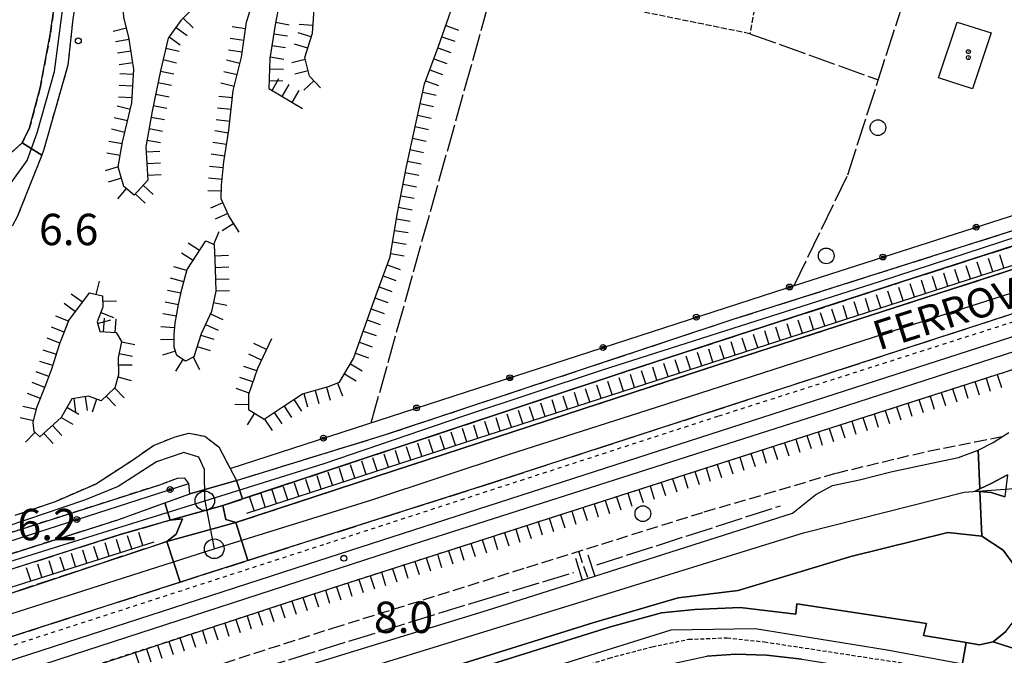
# Model space of a CAD drawing. Extents: x 1737616 to 1741926, y 5037261 to 5040389.
# Drawn here: x 1739259 to 1739511, y 5037633 to 5037795 of the extents above; entities that cross this region are included whole.
import ezdxf

# ---------------------------------------------------------------- set-up
doc = ezdxf.new("R2010")
doc.units = 0
for name, pattern in [('C', [10, 5, 5]), ('L13', [6, 5, -1]), ('L17', [8, 7, -1]), ('L3', [1.5, 1, -0.5]), ('L4', [2, 1, -1]), ('L5', [2, 1.5, -0.5]), ('L7', [3, 2, -1]), ('L9', [4, 3, -1])]:
    doc.linetypes.add(name, pattern=pattern)
for name, color, linetype in [('11B2', 1, 'C'), ('11D4', 1, 'C'), ('14G7', 3, 'C'), ('19B2', 1, 'C'), ('1AJ36', 1, 'C'), ('1U21', 1, 'C'), ('22H8', 1, 'C'), ('297', 7, 'CONTINUOUS'), ('298', 7, 'CONTINUOUS'), ('2E5', 3, 'C'), ('2I9', 3, 'L13'), ('2J10', 2, 'L7'), ('2K11', 1, 'C'), ('2L12', 1, 'L3'), ('2M13', 3, 'C'), ('2Q17', 4, 'L9'), ('3A1', 1, 'C'), ('3B2', 1, 'C'), ('4E5', 2, 'L17'), ('5A1', 2, 'L5'), ('5F6', 1, 'C'), ('6H8', 2, 'C'), ('7B2', 4, 'C'), ('7H8', 1, 'L4'), ('A2E5', 1, 'C'), ('A2I9', 1, 'C'), ('A2J10', 1, 'C'), ('A7B2', 1, 'C'), ('I2E5', 7, 'CONTINUOUS'), ('N2H8', 2, 'C')]:
    doc.layers.add(name, color=color, linetype=linetype)

# ---------------------------------------------------------------- blocks, each defined once
blk = doc.blocks.new('22H8')
at = {"layer": '22H8'}
blk.add_line((0, 0), (0, 3.5), dxfattribs=at)
blk = doc.blocks.new('19B2')
at = {"layer": '19B2'}
for centre, radius in [((0, 0), 0.75), ((0, -0.02417), 0.32738)]:
    blk.add_circle(centre, radius, dxfattribs=at)
blk = doc.blocks.new('11D4')
at = {"layer": '11D4'}
for radius in [0.5, 0.01]:
    blk.add_circle((0, 0), radius, dxfattribs=at)
blk = doc.blocks.new('1AJ36')
at = {"layer": '1AJ36'}
for radius in [0.5, 0.01]:
    blk.add_circle((0, 0), radius, dxfattribs=at)
blk = doc.blocks.new('5F6')
at = {"layer": '5F6'}
blk.add_circle((0, 0), 2, dxfattribs=at)
blk = doc.blocks.new('11B2')
at = {"layer": '11B2'}
blk.add_circle((0, 0), 0.75, dxfattribs=at)
blk = doc.blocks.new('N2H8')
at = {"layer": 'N2H8'}
blk.add_circle((0, -0.00928), 2.5, dxfattribs=at)

msp = doc.modelspace()

# ---------------------------------------------------------------- linework, layer by layer
at = {"layer": '1U21'}
msp.add_polyline3d([(1739507.16736, 5037791.47607, 6.052), (1739502.44201, 5037777.12983, 6.052), (1739493.77552, 5037779.98351, 6.052), (1739498.51441, 5037794.13521, 6.052), (1739507.16736, 5037791.47607, 6.052)], close=True, dxfattribs=at)
at = {"layer": '297'}
for points in [[(1739257.51681, 5037742.08938, 5.358), (1739247.28836, 5037746.00957, 5.29), (1739247.19067, 5037749.62154, 5.29), (1739254.12004, 5037759.94873, 5.24), (1739257.43785, 5037760.94904, 5.15), (1739260.06876, 5037763.3832, 5.2), (1739265.03615, 5037760.22876, 5.34), (1739258.79337, 5037744.50345, 5.34), (1739257.51681, 5037742.08938, 5.358)], [(1739314.75301, 5037677.20532, 5.23), (1739316.2757, 5037672.4544, 5.52), (1739311.22256, 5037670.77572, 5.23), (1739310.93219, 5037670.67578, 5.53), (1739297.82762, 5037667.0741, 5.32), (1739296.44891, 5037671.46874, 5.18), (1739302.79072, 5037673.73721, 5.18), (1739314.75301, 5037677.20532, 5.23)], [(1739296.97662, 5037661.58503, 6.28), (1739314.57928, 5037666.44279, 6.22), (1739317.56848, 5037656.74019, 6.76), (1739306.34191, 5037653.16968, 6.76), (1739300.30634, 5037651.21795, 6.758), (1739296.97662, 5037661.58503, 6.28)], [(1739520.46265, 5037614.1507, 5.865), (1739508.20861, 5037615.72216, 5.79), (1739507.39955, 5037619.31202, 5.821), (1739506.38676, 5037621.44253, 5.808), (1739502.89736, 5037623.56731, 5.794), (1739498.96335, 5037625.1604, 5.789), (1739498.96335, 5037625.1604, 5.789), (1739500.82317, 5037635.79836, 5.695), (1739504.25102, 5037635.22039, 5.64), (1739507.65931, 5037635.94969, 5.88), (1739527.0139, 5037629.73464, 5.8), (1739525.53306, 5037618.84323, 5.883), (1739522.66309, 5037617.40608, 5.877), (1739520.46265, 5037614.1507, 5.865)]]:
    msp.add_polyline3d(points, close=True, dxfattribs=at)
for points in [[(1739511.31554, 5037678.61266, 5.842), (1739507.17924, 5037676.40788, 5.841), (1739504.26079, 5037675.0022, 5.839), (1739503.8338, 5037684.89346, 5.74), (1739503.8338, 5037684.89346, 5.74), (1739507.69473, 5037686.90516, 5.744), (1739510.06732, 5037688.39537, 5.747), (1739511.70636, 5037689.42254, 5.749)], [(1739513.25292, 5037655.34002, 5.8), (1739510.27834, 5037659.39066, 5.88), (1739504.78042, 5037662.92062, 5.96), (1739504.28788, 5037674.31827, 5.845), (1739507.19822, 5037674.06263, 5.845), (1739510.70286, 5037672.98096, 5.844)]]:
    msp.add_polyline3d(points, dxfattribs=at)
at = {"layer": '298'}
for points in [[(1739265.03615, 5037760.22876, 5.34), (1739260.06876, 5037763.3832, 5.2), (1739261.95762, 5037767.14376, 5.29), (1739264.62329, 5037777.37164, 5.42), (1739267.20853, 5037790.99416, 5.47), (1739269.21736, 5037805.20335, 5.52), (1739268.6299, 5037814.8399, 5.42), (1739274.98986, 5037814.33185, 5.5), (1739274.94535, 5037807.7007, 5.45), (1739272.94931, 5037794.90247, 5.29), (1739271.73278, 5037783.19949, 5.39), (1739268.36611, 5037771.53725, 5.39), (1739265.51138, 5037761.4236, 5.34), (1739265.03615, 5037760.22876, 5.34)], [(1739297.82762, 5037667.0741, 5.32), (1739310.93219, 5037670.67578, 5.53), (1739311.22256, 5037670.77572, 5.23), (1739312.01442, 5037667.21467, 5.53), (1739314.57928, 5037666.44279, 6.22), (1739296.97662, 5037661.58503, 6.28), (1739299.28681, 5037663.49377, 5.96), (1739300.94087, 5037667.3501, 5.37), (1739297.82762, 5037667.0741, 5.32)], [(1739513.86306, 5037642.57123, 5.61), (1739520.76378, 5037638.6147, 5.632), (1739520.37985, 5037636.52111, 5.633), (1739522.35233, 5037637.70259, 5.635), (1739531.18465, 5037632.63196, 5.66), (1739527.0139, 5037629.73464, 5.66), (1739507.65931, 5037635.94969, 5.898), (1739510.89309, 5037638.59641, 5.973), (1739513.86306, 5037642.57123, 5.61)]]:
    msp.add_polyline3d(points, close=True, dxfattribs=at)
for points in [[(1739684.14105, 5037792.28781, 4.86), (1739647.68648, 5037781.06476, 5.1), (1739564.73345, 5037753.81083, 5.43), (1739484.60181, 5037727.92027, 5.23), (1739414.23081, 5037705.07543, 5.34), (1739316.2757, 5037672.4544, 5.52), (1739314.75301, 5037677.20532, 5.23), (1739352.18033, 5037688.72169, 5.03), (1739441.6189, 5037718.39815, 5.18), (1739561.49737, 5037756.43692, 5.13), (1739680.87152, 5037794.73089, 5.17)], [(1739689.83202, 5037789.94463, 6.28), (1739646.99832, 5037775.61092, 6.33), (1739551.22683, 5037743.54419, 6.43), (1739442.16721, 5037708.23917, 6.99), (1739350.3099, 5037678.21232, 6.81), (1739314.57928, 5037666.44279, 6.22), (1739312.01442, 5037667.21467, 5.53), (1739311.22256, 5037670.77572, 5.23), (1739316.2757, 5037672.4544, 5.52), (1739414.23081, 5037705.07543, 5.34), (1739484.60181, 5037727.92027, 5.23), (1739564.73345, 5037753.81083, 5.43), (1739647.68648, 5037781.06476, 5.1), (1739684.14105, 5037792.28781, 4.86)], [(1739687.65072, 5037776.16373, 6.7), (1739605.1673, 5037749.64291, 6.55), (1739490.32918, 5037712.51468, 6.76), (1739377.51886, 5037675.817, 6.76), (1739317.56848, 5037656.74019, 6.76), (1739314.57928, 5037666.44279, 6.22), (1739350.3099, 5037678.21232, 6.81), (1739442.16721, 5037708.23917, 6.99), (1739551.22683, 5037743.54419, 6.43), (1739646.99832, 5037775.61092, 6.33), (1739686.9796, 5037789.01022, 6.27)], [(1739258.24897, 5037668.29745, 5.21), (1739268.52163, 5037671.84374, 5.21), (1739278.75173, 5037676.26736, 5.26), (1739288.21415, 5037682.37349, 5.26), (1739293.55027, 5037686.14121, 5.26), (1739299.04939, 5037688.34664, 5.21), (1739302.52203, 5037689.26126, 5.21), (1739306.66554, 5037688.44701, 5.26), (1739310.19504, 5037685.77268, 5.21), (1739313.09179, 5037680.24203, 5.45), (1739314.75301, 5037677.20532, 5.23), (1739314.75301, 5037677.20532, 5.23), (1739302.79072, 5037673.73721, 5.18), (1739302.59087, 5037676.4089, 5.45), (1739301.5299, 5037677.80272, 5.42), (1739299.61034, 5037677.71028, 5.42), (1739295.036, 5037676.01226, 5.37), (1739237.5665, 5037657.59538, 5.36)], [(1739291.39804, 5037617.28513, 6.09), (1739378.73386, 5037644.07545, 6.12), (1739402.84049, 5037651.74231, 5.748), (1739406.13087, 5037652.7877, 5.8), (1739456.50865, 5037668.81385, 6.01), (1739462.5048, 5037673.59869, 5.93), (1739466.71591, 5037675.84918, 5.923), (1739473.62369, 5037677.34869, 5.913), (1739481.62491, 5037679.42038, 5.902), (1739491.93711, 5037681.59373, 5.887), (1739491.93711, 5037681.59373, 5.887), (1739498.85213, 5037682.9965, 5.92), (1739503.8338, 5037684.89346, 5.932), (1739504.26079, 5037675.0022, 5.953), (1739503.06527, 5037674.42739, 5.956), (1739504.28788, 5037674.31827, 5.958), (1739504.78042, 5037662.92062, 5.984), (1739496.12218, 5037663.8675, 6.01), (1739471.40442, 5037657.78756, 5.91), (1739442.6737, 5037649.1009, 6.03), (1739427.38723, 5037647.22437, 6.17), (1739405.58174, 5037640.84983, 5.93), (1739357.4609, 5037625.76873, 6.06)], [(1739029.8117, 5037583.98035, 5.6), (1739075.25996, 5037597.71823, 5.6), (1739143.26102, 5037622.07744, 5.19), (1739151.21007, 5037624.6316, 5.16), (1739284.40785, 5037667.16339, 5.18), (1739296.44891, 5037671.46874, 5.18), (1739296.44891, 5037671.46874, 5.18), (1739297.82762, 5037667.0741, 5.32), (1739285.04444, 5037663.3721, 5.37), (1739223.22732, 5037643.68535, 5.21), (1739151.70586, 5037620.52392, 5.1), (1739121.26817, 5037610.04388, 5.26), (1739086.56652, 5037596.86715, 5.26), (1739084.86273, 5037593.13949, 5.26), (1739056.38731, 5037583.76296, 5.275), (1739027.91328, 5037574.38152, 5.29)], [(1739046.83365, 5037577.95188, 6.54), (1739154.13596, 5037615.57413, 6.57), (1739246.46339, 5037644.86384, 6.75), (1739296.97662, 5037661.58503, 6.28), (1739296.97662, 5037661.58503, 6.28), (1739300.30634, 5037651.21795, 6.758), (1739181.81239, 5037612.9079, 6.71), (1739158.27566, 5037605.69386, 6.76), (1739060.89135, 5037574.36123, 6.25), (1738960.79491, 5037540.72985, 6.84)], [(1739283.2664, 5037599.99751, 6.01), (1739410.099, 5037639.85193, 6.01), (1739423.14355, 5037643.42505, 6.01), (1739431.61956, 5037644.27066, 6.06), (1739443.12949, 5037644.79065, 6.06), (1739457.3406, 5037643.02461, 6.06), (1739457.61511, 5037645.64253, 6.11), (1739490.66783, 5037640.64467, 5.96), (1739489.95237, 5037637.63374, 5.87), (1739500.82317, 5037635.79836, 5.695), (1739498.96335, 5037625.1604, 5.789)], [(1739458.9277, 5037631.54035, 5.786), (1739449.86221, 5037632.60921, 5.792), (1739442.09887, 5037632.8007, 5.802), (1739434.6604, 5037632.32252, 5.808)]]:
    msp.add_polyline3d(points, dxfattribs=at)
at = {"layer": '2E5'}
for points in [[(1739456.50865, 5037668.81385, 6.19), (1739462.5048, 5037673.59869, 6.17), (1739466.71591, 5037675.84918, 6.24), (1739473.62369, 5037677.34869, 6.09), (1739481.62491, 5037679.42038, 6.03), (1739491.93711, 5037681.59373, 6.05), (1739498.85213, 5037682.9965, 6.06), (1739503.8338, 5037684.89346, 6.03), (1739507.69473, 5037686.90516, 6.01), (1739510.06732, 5037688.39537, 6.01), (1739511.70636, 5037689.42254, 6.01)], [(1739171.30199, 5037576.30104, 6.15), (1739185.11068, 5037582.52868, 6.3), (1739185.11068, 5037582.52868, 6.25), (1739196.31223, 5037586.75518, 6.2), (1739212.12767, 5037592.23136, 6.11), (1739291.39804, 5037617.28513, 6.09), (1739378.73386, 5037644.07545, 6.12), (1739402.84049, 5037651.74231, 6.086), (1739406.13087, 5037652.7877, 6.082), (1739456.50865, 5037668.81385, 6.19)], [(1739357.4609, 5037625.76873, 6.06), (1739405.58174, 5037640.84983, 5.93), (1739427.38723, 5037647.22437, 6.17), (1739442.6737, 5037649.1009, 6.03), (1739471.40442, 5037657.78756, 5.91), (1739496.12218, 5037663.8675, 6.01), (1739504.78042, 5037662.92062, 5.96), (1739510.27834, 5037659.39066, 5.88), (1739513.25292, 5037655.34002, 5.93)], [(1739510.89309, 5037638.59641, 5.98), (1739507.65931, 5037635.94969, 5.88), (1739504.25102, 5037635.22039, 5.64), (1739500.82317, 5037635.79836, 5.695), (1739489.95237, 5037637.63374, 5.87), (1739490.66783, 5037640.64467, 5.96), (1739457.61511, 5037645.64253, 6.11), (1739457.3406, 5037643.02461, 6.06), (1739443.12949, 5037644.79065, 6.06), (1739431.61956, 5037644.27066, 6.06), (1739423.14355, 5037643.42505, 6.01), (1739410.099, 5037639.85193, 6.01), (1739283.2664, 5037599.99751, 6.01)]]:
    msp.add_polyline3d(points, dxfattribs=at)
at = {"layer": '2I9'}
for points in [[(1739313.09179, 5037680.24203, 5.45), (1739314.75301, 5037677.20532, 5.23), (1739352.1804, 5037688.72069, 5.03), (1739441.6189, 5037718.39815, 5.18), (1739561.49737, 5037756.43692, 5.13), (1739680.87152, 5037794.73089, 5.17)], [(1739310.93219, 5037670.67578, 5.53), (1739311.22256, 5037670.77572, 5.23), (1739316.2757, 5037672.4544, 5.52), (1739414.23081, 5037705.07543, 5.34), (1739484.60181, 5037727.92027, 5.23), (1739564.73345, 5037753.81083, 5.43), (1739647.68648, 5037781.06476, 5.1), (1739684.14105, 5037792.28781, 4.86)], [(1739158.27566, 5037605.69386, 6.76), (1739181.81239, 5037612.9079, 6.71), (1739300.30634, 5037651.21795, 6.758), (1739306.34191, 5037653.16968, 6.76), (1739317.56848, 5037656.74019, 6.76), (1739377.51886, 5037675.817, 6.76), (1739490.32918, 5037712.51468, 6.76), (1739605.1673, 5037749.64291, 6.55), (1739687.65072, 5037776.16373, 6.7), (1739697.98021, 5037782.08806, 6.7)], [(1739311.22256, 5037670.77572, 5.23), (1739312.01442, 5037667.21467, 5.53), (1739314.57928, 5037666.44279, 6.22), (1739350.3099, 5037678.21232, 6.81), (1739442.16721, 5037708.23917, 6.99), (1739551.22683, 5037743.54419, 6.43), (1739646.99832, 5037775.61092, 6.33)], [(1739151.21007, 5037624.6316, 5.16), (1739284.40785, 5037667.16339, 5.18), (1739296.44891, 5037671.46874, 5.18), (1739302.79072, 5037673.73721, 5.18), (1739302.59087, 5037676.4089, 5.45)], [(1739151.70586, 5037620.52392, 5.1), (1739223.22732, 5037643.68535, 5.21), (1739285.04444, 5037663.3721, 5.37), (1739297.82762, 5037667.0741, 5.32), (1739300.94087, 5037667.3501, 5.37), (1739299.28681, 5037663.49377, 5.96), (1739296.97662, 5037661.58503, 6.28), (1739246.46339, 5037644.86384, 6.75), (1739154.13596, 5037615.57413, 6.57)]]:
    msp.add_polyline3d(points, dxfattribs=at)
at = {"layer": '2J10'}
for points in [[(1739269.21736, 5037805.20335, 5.52), (1739267.20853, 5037790.99416, 5.47), (1739264.62329, 5037777.37164, 5.42), (1739261.95762, 5037767.14376, 5.29), (1739260.06876, 5037763.3832, 5.2), (1739257.43785, 5037760.94904, 5.15), (1739254.12004, 5037759.94873, 5.24), (1739249.38983, 5037762.0238, 5.29), (1739246.47183, 5037767.30213, 5.44), (1739245.61574, 5037769.32201, 5.44), (1739244.43611, 5037772.10091, 5.44), (1739244.17069, 5037785.18126, 5.53), (1739243.87814, 5037799.97845, 5.58)], [(1739272.94931, 5037794.90247, 5.29), (1739271.73278, 5037783.19949, 5.39), (1739268.36611, 5037771.53725, 5.39), (1739265.51138, 5037761.4236, 5.34), (1739265.03615, 5037760.22876, 5.34), (1739258.79337, 5037744.50345, 5.34)], [(1739302.59087, 5037676.4089, 5.45), (1739301.5299, 5037677.80272, 5.42), (1739299.61034, 5037677.71028, 5.42), (1739295.036, 5037676.01226, 5.37), (1739237.5665, 5037657.59538, 5.36), (1739234.17025, 5037659.22569, 5.21), (1739232.34709, 5037661.70574, 5.26), (1739231.16094, 5037666.66335, 5.26), (1739231.35642, 5037672.64391, 5.26), (1739233.80343, 5037689.05302, 5.21), (1739235.71866, 5037698.44053, 5.21), (1739237.83684, 5037709.39161, 5.21), (1739238.00979, 5037712.84432, 5.21), (1739235.85225, 5037715.81282, 5.16), (1739229.40599, 5037719.15047, 5.29)], [(1739258.24897, 5037668.29745, 5.21), (1739268.52163, 5037671.84374, 5.21), (1739278.75173, 5037676.26736, 5.26), (1739288.21415, 5037682.37349, 5.26), (1739293.55027, 5037686.14121, 5.26), (1739299.04939, 5037688.34664, 5.21), (1739302.52203, 5037689.26126, 5.21), (1739306.66554, 5037688.44701, 5.26), (1739310.19504, 5037685.77268, 5.21), (1739313.09179, 5037680.24203, 5.45)]]:
    msp.add_polyline3d(points, dxfattribs=at)
at = {"layer": '2K11'}
msp.add_polyline3d([(1739503.06527, 5037674.42739, 5.89), (1739504.26079, 5037675.0022, 5.89), (1739507.17924, 5037676.40788, 5.89), (1739511.31554, 5037678.61266, 5.89), (1739510.70286, 5037672.98096, 5.95), (1739507.19822, 5037674.06263, 5.92), (1739504.28788, 5037674.31827, 5.899), (1739503.06527, 5037674.42739, 5.89)], close=True, dxfattribs=at)
at = {"layer": '2L12'}
msp.add_polyline3d([(1739379.80616, 5037618.53187, 5.75), (1739380.58559, 5037622.67176, 5.75), (1739409.75992, 5037631.82282, 5.75), (1739420.76106, 5037634.73365, 5.75), (1739430.02095, 5037636.62971, 5.75), (1739439.82454, 5037637.02206, 5.75), (1739449.35994, 5037635.97231, 5.75), (1739501.87804, 5037627.98383, 5.75), (1739506.10306, 5037625.34246, 5.75), (1739509.1775, 5037621.94111, 5.8), (1739510.51063, 5037618.04848, 5.75), (1739507.12067, 5037596.85639, 5.8), (1739505.21794, 5037595.80147, 6.19)], dxfattribs=at)
at = {"layer": '2M13'}
for points in [[(1739401.14164, 5037657.37359, 5.66), (1739402.84049, 5037651.74231, 5.748), (1739402.87216, 5037651.62734, 5.75)], [(1739404.34077, 5037658.1775, 5.71), (1739406.13087, 5037652.7877, 5.8), (1739406.14004, 5037652.77234, 5.8)]]:
    msp.add_polyline3d(points, dxfattribs=at)
at = {"layer": '2Q17'}
msp.add_line((1739401.95235, 5037659.111, 5.851), (1739404.29418, 5037652.20405, 6.084), dxfattribs=at)
msp.add_polyline3d([(1739179.07814, 5037587.2401, 5.72), (1739199.76368, 5037594.96492, 5.72), (1739236.83234, 5037607.1865, 5.85), (1739288.70638, 5037623.21119, 5.85), (1739339.42146, 5037639.54032, 5.85), (1739388.79274, 5037654.98472, 5.85), (1739434.02221, 5037669.12951, 5.85), (1739467.73624, 5037679.07446, 5.85), (1739491.11042, 5037684.68184, 5.85), (1739503.13223, 5037687.04625, 5.85), (1739510.06732, 5037688.39537, 5.69)], dxfattribs=at)
at = {"layer": '3A1'}
msp.add_polyline3d([(1739363.17869, 5037474.54264, 6.165), (1739365.31458, 5037491.97446, 6.197), (1739365.71361, 5037495.22044, 6.17), (1739368.74563, 5037519.9378, 5.967), (1739368.98868, 5037521.93059, 5.951), (1739377.53486, 5037570.54613, 6.191), (1739385.14039, 5037613.8384, 6.408), (1739393.21651, 5037616.36998, 5.93), (1739412.91399, 5037622.54371, 6.31), (1739411.83936, 5037625.9031, 6.43), (1739425.20851, 5037630.2717, 5.896), (1739434.6604, 5037632.32252, 5.808), (1739442.09887, 5037632.8007, 5.802), (1739449.86221, 5037632.60921, 5.792), (1739458.9277, 5037631.54035, 5.786), (1739498.96335, 5037625.1604, 5.789), (1739498.96335, 5037625.1604, 5.789), (1739502.89736, 5037623.56731, 5.794), (1739506.38676, 5037621.44253, 5.808), (1739507.39955, 5037619.31202, 5.821), (1739508.20861, 5037615.72216, 5.79), (1739505.21794, 5037595.80147, 6.19)], dxfattribs=at)
at = {"layer": '3B2'}
msp.add_line((1739154.97146, 5037628.91231, 5.041), (1739302.59087, 5037676.4089, 5.18), dxfattribs=at)
msp.add_polyline3d([(1739313.09179, 5037680.24203, 5.18), (1739452.28052, 5037725.43238, 5.123), (1739573.84581, 5037764.48988, 5.341), (1739647.5931, 5037789.12371, 5.415)], dxfattribs=at)
at = {"layer": '4E5'}
for p, q in [((1739349.07294, 5037691.92, 5.1), (1739380.33356, 5037803.47965, 5.12)), ((1739445.62906, 5037791.21319, 5.08), (1739478.41343, 5037779.42607, 5.08)), ((1739406.57583, 5037655.63398, 5.61), (1739453.48997, 5037670.7191, 5.29))]:
    msp.add_line(p, q, dxfattribs=at)
for points in [[(1739456.91689, 5037726.93146, 5.1), (1739470.59133, 5037755.17169, 5.1), (1739500.95315, 5037849.30594, 5.8)], [(1739180.8949, 5037583.79984, 5.74), (1739201.8871, 5037592.03699, 5.5), (1739201.8871, 5037592.03699, 5.5), (1739244.0111, 5037605.38483, 5.5), (1739377.5165, 5037646.74223, 5.03), (1739400.75098, 5037653.694, 5.32)]]:
    msp.add_polyline3d(points, dxfattribs=at)
at = {"layer": '5A1'}
msp.add_polyline3d([(1739448.9989, 5037809.2147, 5.1), (1739445.62906, 5037791.21319, 5.1), (1739380.45343, 5037804.49146, 5.1), (1739401.17389, 5037880.14998, 5.1)], dxfattribs=at)
at = {"layer": '6H8'}
msp.add_line((1739218.35682, 5037637.68804, 6.275), (1739293.70861, 5037661.50104, 6.133), dxfattribs=at)
for points in [[(1739336.17127, 5037777.36138, 5.323), (1739333.31278, 5037780.38275, 5.36), (1739332.13598, 5037785.12143, 5.378), (1739334.07402, 5037791.36171, 5.359), (1739334.74604, 5037801.2409, 5.358), (1739334.10564, 5037806.75881, 5.37), (1739336.85077, 5037809.34191, 5.337), (1739340.55131, 5037810.6687, 5.289), (1739346.46328, 5037813.951, 5.172), (1739350.16755, 5037817.22561, 5.145), (1739353.97424, 5037821.42347, 5.119), (1739357.74849, 5037823.44073, 5.088), (1739358.75099, 5037820.9384, 5.071), (1739359.81433, 5037815.93349, 5.047), (1739362.31523, 5037813.71072, 5.016)], [(1739315.42962, 5037740.52964, 5.267), (1739312.77725, 5037744.6836, 5.282), (1739310.821, 5037749.05009, 5.297), (1739310.90517, 5037752.52323, 5.308), (1739311.47104, 5037758.47234, 5.329), (1739312.75502, 5037766.55206, 5.356), (1739313.88451, 5037776.69712, 5.391), (1739315.94948, 5037785.22236, 5.42), (1739317.29254, 5037794.18801, 5.451), (1739319.68381, 5037801.81002, 5.477), (1739323.48492, 5037805.25132, 5.485), (1739325.44973, 5037803.70649, 5.473), (1739325.71111, 5037799.26036, 5.464), (1739324.56405, 5037793.43926, 5.446), (1739323.24666, 5037784.86765, 5.419), (1739322.99093, 5037777.18576, 5.393), (1739331.52304, 5037772.15989, 5.372)], [(1739323.60696, 5037713.33936, 5.174), (1739320.05573, 5037705.71281, 5.194), (1739317.81385, 5037699.13691, 5.208), (1739317.76291, 5037695.31325, 5.212), (1739321.75103, 5037692.79557, 5.2), (1739326.38602, 5037695.86802, 5.18), (1739331.58538, 5037699.26548, 5.157), (1739338.2052, 5037701.15562, 5.132), (1739340.95282, 5037702.23062, 5.136), (1739344.57996, 5037708.31946, 5.156), (1739350.29368, 5037724.52166, 5.11), (1739353.91058, 5037734.30022, 5.074), (1739355.70102, 5037745.03427, 5.061), (1739358.0623, 5037757.34737, 5.042), (1739360.36002, 5037767.89572, 5.022), (1739362.66118, 5037778.3982, 5.002), (1739366.17269, 5037787.81588, 4.967), (1739372.15148, 5037805.07287, 4.904)], [(1739317.31241, 5037668.86453, 6.089), (1739375.98148, 5037687.89665, 6.515), (1739518.53173, 5037734.02743, 6.321), (1739647.09336, 5037776.84752, 6.047)], [(1738614.93303, 5037416.38859, 6.648), (1738717.22109, 5037447.20723, 6.744), (1738837.0766, 5037485.95572, 5.771), (1738908.83031, 5037509.37402, 5.932), (1738962.369, 5037527.01938, 5.913), (1739039.15871, 5037551.51543, 7.029), (1739170.04138, 5037594.19982, 6.796), (1739229.14851, 5037613.86333, 6.807), (1739286.02459, 5037632.35713, 6.773), (1739329.19216, 5037646.51514, 6.786), (1739452.78356, 5037686.24955, 6.808), (1739544.24819, 5037715.65537, 6.648), (1739591.69749, 5037728.82902, 6.498), (1739642.38167, 5037743.05296, 6.516), (1739677.62694, 5037754.51548, 6.731), (1739695.10556, 5037760.49621, 6.42)]]:
    msp.add_polyline3d(points, dxfattribs=at)
for points in [[(1739304.40957, 5037804.59663, 5.48), (1739304.83711, 5037800.12783, 5.468), (1739303.34793, 5037797.41905, 5.466), (1739300.52921, 5037794.55968, 5.457), (1739297.30844, 5037790.07671, 5.438), (1739295.33324, 5037781.70561, 5.409), (1739293.19902, 5037771.47837, 5.374), (1739291.58468, 5037762.37209, 5.343), (1739292.07735, 5037753.8015, 5.313), (1739288.57528, 5037750.02255, 5.3), (1739285.96456, 5037752.25215, 5.308), (1739284.5437, 5037757.21025, 5.325), (1739285.64549, 5037763.52938, 5.347), (1739288.05792, 5037773.58989, 5.381), (1739288.53797, 5037782.16104, 5.411), (1739287.23581, 5037790.34516, 5.427), (1739285.97463, 5037795.36735, 6.072), (1739285.61918, 5037800.85642, 6.096), (1739287.35609, 5037806.54113, 5.897), (1739289.79761, 5037808.67831, 5.799), (1739292.72174, 5037809.06953, 5.748), (1739297.46025, 5037807.72817, 5.726), (1739304.40957, 5037804.59663, 5.48)], [(1739306.92035, 5037738.34574, 5.26), (1739309.00127, 5037737.4474, 5.257), (1739309.30216, 5037731.22617, 5.236), (1739309.42641, 5037725.47611, 5.216), (1739308.33414, 5037720.28991, 5.222), (1739305.71772, 5037714.61864, 5.238), (1739303.83449, 5037708.69134, 5.25), (1739301.72602, 5037707.65212, 5.259), (1739299.4985, 5037709.04894, 5.266), (1739298.85745, 5037711.23734, 5.266), (1739298.78845, 5037714.45232, 5.263), (1739299.04289, 5037717.3385, 5.26), (1739299.94096, 5037722.09098, 5.252), (1739300.76379, 5037725.97238, 5.245), (1739302.16186, 5037731.05209, 5.235), (1739306.92035, 5037738.34574, 5.26)], [(1739277.18512, 5037725.0701, 5.288), (1739280.54126, 5037724.31128, 5.281), (1739280.61123, 5037721.37817, 5.279), (1739279.15484, 5037717.70811, 5.277), (1739279.87469, 5037715.20369, 5.272), (1739283.99436, 5037714.90914, 5.267), (1739285.40663, 5037712.68015, 5.262), (1739284.53496, 5037708.5133, 5.257), (1739284.61171, 5037704.13559, 5.271), (1739283.69042, 5037700.84653, 5.271), (1739280.19481, 5037697.51734, 5.303), (1739276.9681, 5037698.65088, 5.31), (1739272.69724, 5037698.03056, 5.314), (1739269.95457, 5037693.22936, 5.309), (1739264.5874, 5037688.30805, 5.306), (1739263.13518, 5037689.70369, 5.311), (1739262.86927, 5037691.99837, 5.316), (1739263.78984, 5037695.81989, 5.323), (1739266.10834, 5037701.59924, 5.331), (1739267.60567, 5037705.66045, 5.337), (1739269.65192, 5037712.14349, 5.327), (1739271.95414, 5037718.0199, 5.324), (1739277.18512, 5037725.0701, 5.288)]]:
    msp.add_polyline3d(points, close=True, dxfattribs=at)
at = {"layer": '7B2'}
for points in [[(1739023.89625, 5037552.14783, 7.4), (1739135.67261, 5037588.51819, 7.39), (1739195.58361, 5037607.48969, 7.34), (1739273.10165, 5037632.72227, 7.19), (1739357.66575, 5037660.22088, 7.19), (1739464.57164, 5037694.46014, 7.19), (1739550.83736, 5037722.35289, 7.13), (1739607.02534, 5037741.03904, 6.9), (1739669.81195, 5037761.06821, 8.1), (1739692.04825, 5037768.38762, 7.15), (1739758.71798, 5037790.012, 7.15), (1739787.04877, 5037799.23343, 7.11), (1739816.61115, 5037808.73552, 7.03), (1739862.54382, 5037823.5508, 6.97), (1739882.64931, 5037830.02289, 6.99), (1739950.30551, 5037851.8816, 6.87), (1740017.44388, 5037873.63842, 6.85), (1740054.52151, 5037885.63723, 6.81)], [(1738515.78208, 5037391.2932, 7.26), (1738524.24436, 5037394.10433, 7.284), (1738533.48732, 5037397.17743, 7.31), (1738621.73073, 5037425.75414, 7.69), (1738745.50959, 5037465.67752, 7.47), (1738836.93792, 5037495.14342, 7.18), (1738921.11039, 5037522.42898, 7.51), (1738988.36762, 5037544.15516, 7.24), (1739020.7212, 5037554.7895, 7.31), (1739088.68755, 5037576.89067, 7.5), (1739180.24836, 5037606.57426, 7.37), (1739249.57536, 5037628.82742, 7.21), (1739332.83707, 5037655.82546, 7.16), (1739427.90201, 5037686.54249, 7.21), (1739511.9873, 5037713.63332, 7.16), (1739613.14397, 5037746.80081, 7.16), (1739690.36016, 5037771.78337, 7.21), (1739733.08138, 5037785.8379, 7.15), (1739794.88843, 5037805.86506, 7.07), (1739859.75442, 5037826.89526, 6.99), (1739923.26103, 5037847.24916, 6.99), (1739927.30728, 5037848.56672, 6.87)]]:
    msp.add_polyline3d(points, dxfattribs=at)
at = {"layer": '7H8'}
for points in [[(1738612.48875, 5037426.23416, 4.2), (1738643.84887, 5037436.00389, 4.2), (1738852.21475, 5037503.43538, 4.2), (1738958.16699, 5037537.53177, 4.2), (1739103.9883, 5037587.04875, 4.2), (1739227.58233, 5037625.3762, 4.2), (1739337.73082, 5037661.09645, 4.2), (1739437.68907, 5037693.64468, 4.2), (1739550.51097, 5037729.75961, 4.2), (1739622.68029, 5037751.70506, 4.2), (1739708.43865, 5037780.5237, 4.2)], [(1738614.93303, 5037416.38859, 4.2), (1738711.8332, 5037445.49953, 4.2), (1738872.42292, 5037497.32333, 4.2), (1738956.88037, 5037525.30413, 4.2), (1739107.5258, 5037573.27351, 4.2), (1739219.84611, 5037610.85995, 4.2), (1739345.64527, 5037651.85954, 4.2), (1739426.34216, 5037677.75317, 4.2), (1739556.49029, 5037719.57965, 4.2), (1739605.17661, 5037732.34442, 4.2), (1739666.30776, 5037751.4585, 4.2), (1739691.66619, 5037759.8739, 4.2), (1739712.49386, 5037766.63867, 4.2)]]:
    msp.add_polyline3d(points, dxfattribs=at)
at = {"layer": 'A2E5', "flags": 128}
for points in [[(1738974.59696, 5037443.24785), (1738996.13376, 5037451.22884), (1739029.66005, 5037465.97428), (1739050.26929, 5037476.91751), (1739069.7329, 5037492.49142), (1739083.906, 5037505.69903), (1739118.46984, 5037534.43359), (1739134.91154, 5037546.52625), (1739165.61083, 5037566.28612), (1739181.95701, 5037575.56669), (1739229.3294, 5037591.85734), (1739287.08041, 5037610.38549), (1739344.42631, 5037628.25657), (1739401.78699, 5037645.91718), (1739459.36401, 5037663.83668), (1739500.32337, 5037674.21427), (1739513.06832, 5037675.08939)], [(1739274.79776, 5037590.13785), (1739324.75761, 5037606.92393), (1739335.22894, 5037610.44196), (1739342.11497, 5037612.75514), (1739374.45877, 5037622.98567), (1739407.86767, 5037633.55059), (1739425.57741, 5037639.05517), (1739447.01123, 5037639.40488), (1739480.64344, 5037633.98002), (1739504.5535, 5037629.5007), (1739516.05577, 5037626.97244)]]:
    msp.add_lwpolyline(points, dxfattribs=at)
at = {"layer": 'A2I9'}
msp.add_line((1739306.63518, 5037671.987), (1739309.03081, 5037659.74893), dxfattribs=at)
at = {"layer": 'A2I9', "flags": 128}
for points in [[(1739306.63518, 5037671.987), (1739337.03284, 5037681.52842), (1739372.43143, 5037693.55393), (1739407.84423, 5037705.29569), (1739443.29618, 5037716.60817), (1739478.74109, 5037727.92112), (1739514.09395, 5037739.51301), (1739549.44682, 5037751.10492), (1739584.83423, 5037762.34239), (1739620.21361, 5037773.58028), (1739655.65866, 5037784.89228), (1739685.04626, 5037794.42441), (1739690.95222, 5037796.33938), (1739724.96989, 5037809.54632), (1739759.35002, 5037821.78255), (1739794.44132, 5037832.99793), (1739829.54054, 5037844.2149), (1739864.63985, 5037855.43089), (1739899.7447, 5037866.57309), (1739928.87243, 5037875.19629), (1739933.21413, 5037872.65791), (1739937.90674, 5037867.42604)], [(1739309.03081, 5037659.74893), (1739349.25494, 5037672.20557), (1739384.32222, 5037683.84727), (1739419.41614, 5037695.13295), (1739454.50203, 5037706.41904), (1739489.5956, 5037717.70973), (1739524.68949, 5037728.99643), (1739559.78347, 5037740.28215), (1739594.8694, 5037751.56827), (1739629.96333, 5037762.85501), (1739664.78561, 5037774.83746), (1739690.50399, 5037783.46833), (1739699.63706, 5037786.5373), (1739734.54142, 5037799.31315), (1739769.45399, 5037812.08661), (1739804.84395, 5037823.18393), (1739839.82847, 5037834.88873), (1739874.8196, 5037846.59906), (1739909.81182, 5037858.30847), (1739937.90674, 5037867.42604)], [(1739085.70846, 5037599.11453), (1739091.25667, 5037601.50815), (1739127.05997, 5037613.77948), (1739161.94481, 5037625.98212), (1739196.93953, 5037637.54715), (1739231.90351, 5037648.67867), (1739266.94599, 5037659.60547), (1739301.99555, 5037670.5318), (1739306.63518, 5037671.987)], [(1738512.40875, 5037401.61381), (1738526.36209, 5037405.70513), (1738538.82776, 5037409.36025), (1738573.61786, 5037421.76726), (1738608.85724, 5037432.99445), (1738644.07968, 5037444.43498), (1738679.29783, 5037455.94641), (1738714.51537, 5037467.45278), (1738749.73354, 5037478.96422), (1738784.80314, 5037490.46456), (1738820.10175, 5037501.83963), (1738855.55863, 5037513.08314), (1738891.00891, 5037524.32115), (1738926.53562, 5037535.5699), (1738962.05545, 5037546.81714), (1738997.58318, 5037558.06598), (1739033.04304, 5037569.16334), (1739068.51152, 5037580.26636), (1739103.64901, 5037592.84489), (1739138.95921, 5037605.00512), (1739174.16702, 5037616.65729), (1739209.40671, 5037627.88363), (1739244.5756, 5037639.10468), (1739279.73645, 5037650.32614), (1739309.03081, 5037659.74893)]]:
    msp.add_lwpolyline(points, dxfattribs=at)
at = {"layer": 'A2J10', "flags": 128}
for points in [[(1739254.8708, 5037749.80492), (1739261.31111, 5037758.81389), (1739263.86575, 5037765.92764), (1739268.25796, 5037781.57669), (1739272.06055, 5037810.24274), (1739271.85539, 5037821.45829)], [(1739306.63518, 5037671.987), (1739306.57169, 5037679.95489), (1739305.10478, 5037683.11545), (1739301.30403, 5037684.28127), (1739294.28279, 5037681.8988), (1739284.49342, 5037675.6589), (1739275.91049, 5037672.15375), (1739255.8769, 5037665.33912), (1739246.51865, 5037663.81978), (1739238.38896, 5037665.66464), (1739235.86801, 5037671.6145), (1739236.53072, 5037687.58427), (1739243.36235, 5037716.91512), (1739254.8708, 5037749.80492)]]:
    msp.add_lwpolyline(points, dxfattribs=at)
at = {"layer": 'A7B2', "flags": 128}
for points in [[(1738533.48732, 5037397.17743), (1738621.73073, 5037425.75414), (1738745.50959, 5037465.67752), (1738836.93792, 5037495.14342), (1738921.11039, 5037522.42898), (1738988.36762, 5037544.15516), (1739020.7212, 5037554.7895), (1739088.68755, 5037576.89067), (1739180.24836, 5037606.57426), (1739249.57536, 5037628.82742), (1739332.83707, 5037655.82546), (1739427.90201, 5037686.54249), (1739511.9873, 5037713.63332), (1739613.14397, 5037746.80081), (1739690.36016, 5037771.78337)], [(1738536.49134, 5037394.19405), (1738627.96096, 5037423.84241), (1738741.52219, 5037460.74514), (1738851.0532, 5037495.91743), (1738967.14372, 5037533.5731), (1739023.89625, 5037552.14783), (1739135.67261, 5037588.51819), (1739195.58361, 5037607.48969), (1739273.10165, 5037632.72227), (1739357.66575, 5037660.22088), (1739464.57164, 5037694.46014), (1739550.83736, 5037722.35289), (1739607.02534, 5037741.03904), (1739669.81195, 5037761.06821), (1739692.04825, 5037768.38762)]]:
    msp.add_lwpolyline(points, dxfattribs=at)
at = {"layer": 'I2E5'}
msp.add_polyline3d([(1739411.83936, 5037625.9031, 6.43), (1739425.20851, 5037630.2717, 5.896), (1739434.6604, 5037632.32252, 5.808), (1739442.09887, 5037632.8007, 5.802), (1739449.86221, 5037632.60921, 5.792), (1739458.9277, 5037631.54035, 5.786), (1739498.96335, 5037625.1604, 5.789)], dxfattribs=at)

# ---------------------------------------------------------------- block references
at = {"layer": '11B2'}
for p in [(1739274.37216, 5037789.39496, 6.6), (1739342.10367, 5037657.30986, 8)]:
    msp.add_blockref('11B2', p, dxfattribs=at)
at = {"layer": '11D4'}
msp.add_blockref('11D4', (1739501.36619, 5037785.13033, 6.052), dxfattribs=at)
at = {"layer": '19B2'}
for p, rotation in [((1739503.37822, 5037741.84938, 5.215), 17.808), ((1739479.57596, 5037734.20225, 5.172), 17.808), ((1739455.77278, 5037726.55405, 5.129), 17.808), ((1739431.98927, 5037718.84415, 5.131), 17.988), ((1739408.2105, 5037711.12457, 5.141), 17.988), ((1739384.43081, 5037703.40393, 5.151), 17.988), ((1739360.65113, 5037695.6833, 5.161), 17.988), ((1739336.87146, 5037687.96266, 5.17), 17.988), ((1739297.76987, 5037674.8579, 5.175), 17.838), ((1739273.9704, 5037667.20098, 5.153), 17.838)]:
    msp.add_blockref('19B2', p, dxfattribs=dict(at, rotation=rotation))
at = {"layer": '1AJ36'}
msp.add_blockref('1AJ36', (1739501.37895, 5037786.63556, 5.721), dxfattribs=at)
at = {"layer": '22H8'}
for p, rotation in [((1739299.28399, 5037792.82588, 5.45), 234.298), ((1739301.13698, 5037795.17577, 5.459), 225.408), ((1739317.03519, 5037792.46692, 5.445), 81.47800000000001), ((1739324.70724, 5037794.16601, 5.448), 258.848), ((1739334.20809, 5037793.32329, 5.359), 86.108), ((1739368.06715, 5037793.28473, 4.947), 250.888), ((1739286.66025, 5037792.63673, 5.721), 104.098), ((1739297.53276, 5037790.38933, 5.439), 234.298), ((1739324.22063, 5037791.20631, 5.439), 261.258), ((1739333.76782, 5037790.37407, 5.362), 72.748), ((1739367.08478, 5037790.4504, 4.957), 250.888), ((1739287.33604, 5037789.71585, 5.426), 99.038), ((1739316.5902, 5037789.50031, 5.435), 81.47800000000001), ((1739323.76552, 5037788.24094, 5.43), 261.258), ((1739332.87803, 5037787.50856, 5.371), 72.748), ((1739287.80741, 5037786.75259, 5.42), 99.038), ((1739296.70757, 5037787.53167, 5.429), 256.728), ((1739316.14629, 5037786.53277, 5.425), 81.47800000000001), ((1739323.30942, 5037785.27549, 5.42), 261.258), ((1739366.09833, 5037787.61677, 4.968), 249.558), ((1739288.27878, 5037783.78933, 5.414), 99.038), ((1739296.0184, 5037784.61197, 5.419), 256.728), ((1739315.55479, 5037783.5943, 5.414), 76.388), ((1739332.25653, 5037784.63604, 5.376), 103.948), ((1739365.05004, 5037784.80559, 4.978), 249.558), ((1739288.46241, 5037780.81157, 5.406), 86.79799999999999), ((1739295.33029, 5037781.69135, 5.409), 258.218), ((1739314.84929, 5037780.67839, 5.405), 76.388), ((1739323.16029, 5037782.28187, 5.41), 268.0879999999999), ((1739332.97974, 5037781.72472, 5.365), 103.948), ((1739364.00175, 5037781.99441, 4.989), 249.558), ((1739288.29433, 5037777.81653, 5.396), 86.79799999999999), ((1739294.71755, 5037778.7553, 5.399), 258.218), ((1739314.14271, 5037777.76341, 5.395), 76.388), ((1739323.0607, 5037779.28292, 5.4), 268.0879999999999), ((1739323.76825, 5037776.72844, 5.391), 329.498), ((1739326.35323, 5037775.20492, 5.385), 329.498), ((1739334.42462, 5037779.20734, 5.346), 133.408), ((1739362.95445, 5037779.18331, 4.999), 249.558), ((1739294.10488, 5037775.81826, 5.389), 258.218), ((1739313.67404, 5037774.80505, 5.384), 83.648), ((1739328.93814, 5037773.68241, 5.378), 329.498), ((1739362.19844, 5037776.28569, 5.006), 257.638), ((1739287.64595, 5037771.87128, 5.375), 76.518), ((1739288.12725, 5037774.82156, 5.385), 86.79799999999999), ((1739293.49122, 5037772.88115, 5.379), 258.218), ((1739361.55618, 5037773.35546, 5.012), 257.638), ((1739313.34147, 5037771.82377, 5.374), 83.648), ((1739360.91392, 5037770.42523, 5.017), 257.638), ((1739286.94657, 5037768.95383, 5.365), 76.518), ((1739292.92532, 5037769.93557, 5.369), 259.948), ((1739313.00997, 5037768.84158, 5.364), 83.648), ((1739286.2472, 5037766.03638, 5.355), 76.518), ((1739292.40221, 5037766.98116, 5.359), 259.948), ((1739312.64596, 5037765.86497, 5.354), 80.968), ((1739360.27273, 5037767.49407, 5.023), 257.708), ((1739285.57328, 5037763.11381, 5.346), 80.108), ((1739291.87809, 5037764.02668, 5.349), 259.948), ((1739312.17467, 5037762.9014, 5.344), 80.968), ((1739359.63454, 5037764.56314, 5.028), 257.708), ((1739285.05729, 5037760.15793, 5.335), 80.108), ((1739291.66013, 5037761.05498, 5.338), 273.288), ((1739311.70431, 5037759.9389, 5.334), 80.968), ((1739358.99542, 5037761.63114, 5.034), 257.708), ((1739291.83207, 5037758.0593, 5.328), 273.288), ((1739358.35722, 5037758.70021, 5.039), 257.708), ((1739284.54522, 5037757.20334, 5.325), 105.988), ((1739292.00393, 5037755.06461, 5.317), 273.288), ((1739311.32719, 5037756.96332, 5.324), 84.568), ((1739357.75782, 5037755.76015, 5.044), 259.138), ((1739285.37172, 5037754.3188, 5.315), 105.988), ((1739311.04415, 5037753.97673, 5.313), 84.568), ((1739357.19299, 5037752.81365, 5.049), 259.138), ((1739286.6106, 5037751.69977, 5.306), 139.508), ((1739288.85833, 5037750.32753, 5.301), 227.188), ((1739290.89693, 5037752.52884, 5.309), 227.188), ((1739310.86787, 5037750.98408, 5.303), 88.59800000000001), ((1739311.25683, 5037748.07683, 5.294), 114.138), ((1739356.62817, 5037749.86715, 5.054), 259.138), ((1739312.48249, 5037745.33948, 5.284), 114.138), ((1739356.06234, 5037746.92057, 5.058), 259.138), ((1739314.00516, 5037742.76073, 5.275), 122.568), ((1739355.5229, 5037743.96996, 5.062), 260.528), ((1739308.90594, 5037737.48841, 5.257), 336.648), ((1739355.02922, 5037741.01073, 5.066), 260.528), ((1739305.28109, 5037735.83333, 5.251), 56.878), ((1739354.53555, 5037738.0515, 5.069), 260.528), ((1739303.64191, 5037733.31993, 5.243), 56.878), ((1739354.04287, 5037735.09234, 5.073), 260.528), ((1739309.14143, 5037734.55464, 5.247), 272.768), ((1739504.73254, 5037729.56247, 6.34), 17.928), ((1739507.58777, 5037730.48606, 6.336), 17.928), ((1739510.442, 5037731.40958, 6.332), 17.928), ((1739302.08465, 5037730.77053, 5.236), 74.608), ((1739309.28637, 5037731.55794, 5.237), 272.768), ((1739353.14812, 5037732.2395, 5.082), 249.698), ((1739496.16993, 5037726.79091, 6.351), 17.928), ((1739499.02416, 5037727.71443, 6.348), 17.928), ((1739501.87831, 5037728.63895, 6.344), 17.928), ((1739278.95706, 5037724.66913, 5.284), 347.2380000000001), ((1739301.28814, 5037727.8779, 5.241), 74.608), ((1739309.35928, 5037728.55886, 5.227), 271.238), ((1739352.10703, 5037729.42585, 5.092), 249.698), ((1739490.46048, 5037724.9438, 6.359), 17.928), ((1739493.3157, 5037725.86739, 6.355), 17.928), ((1739300.5509, 5037724.97066, 5.247), 78.038), ((1739309.4252, 5037725.55926, 5.216), 271.238), ((1739351.06602, 5037726.61121, 5.102), 249.698), ((1739481.89787, 5037722.17224, 6.371), 17.928), ((1739484.7521, 5037723.09576, 6.367), 17.928), ((1739487.60625, 5037724.02028, 6.363), 17.928), ((1739275.39775, 5037722.66094, 5.3), 53.428), ((1739280.57402, 5037722.93481, 5.28), 271.378), ((1739299.93103, 5037722.03609, 5.252), 79.298), ((1739308.82457, 5037722.62211, 5.219), 258.098), ((1739350.03627, 5037723.79339, 5.112), 250.578), ((1739473.33419, 5037719.40161, 6.383), 17.928), ((1739476.18842, 5037720.32513, 6.379), 17.928), ((1739479.04364, 5037721.24873, 6.375), 17.928), ((1739273.61037, 5037720.25178, 5.313), 53.428), ((1739280.07878, 5037720.03664, 5.278), 248.348), ((1739349.03848, 5037720.96393, 5.12), 250.578), ((1739464.77158, 5037716.63006, 6.394), 17.928), ((1739467.62581, 5037717.55358, 6.39), 17.928), ((1739470.48004, 5037718.4771, 6.386), 17.928), ((1739271.87424, 5037717.81436, 5.324), 68.598), ((1739279.29068, 5037717.23289, 5.276), 286.048), ((1739280.76091, 5037715.14062, 5.271), 355.9080000000001), ((1739283.7534, 5037714.92622, 5.267), 355.9080000000001), ((1739299.37333, 5037719.08811, 5.257), 79.298), ((1739308.07517, 5037719.73, 5.224), 245.248), ((1739348.04062, 5037718.13547, 5.128), 250.578), ((1739459.06213, 5037714.78295, 6.402), 17.928), ((1739461.91636, 5037715.70646, 6.398), 17.928), ((1739270.77951, 5037715.02077, 5.326), 68.598), ((1739298.93625, 5037716.12309, 5.261), 84.96799999999999), ((1739306.81881, 5037717.00555, 5.231), 245.248), ((1739347.04283, 5037715.30601, 5.136), 250.578), ((1739450.49853, 5037712.01132, 6.414), 17.928), ((1739453.35375, 5037712.93491, 6.41), 17.928), ((1739456.20798, 5037713.85843, 6.406), 17.928), ((1739269.68477, 5037712.22718, 5.327), 68.598), ((1739285.38237, 5037712.562, 5.262), 258.188), ((1739298.81718, 5037713.12971, 5.264), 91.21799999999998), ((1739305.60584, 5037714.26429, 5.239), 252.368), ((1739346.04505, 5037712.47655, 5.144), 250.578), ((1739441.93592, 5037709.23977, 6.425), 17.928), ((1739444.79007, 5037710.16428, 6.421), 17.928), ((1739447.6443, 5037711.0878, 6.417), 17.928), ((1739268.77643, 5037709.36831, 5.331), 72.488), ((1739299.16861, 5037710.17453, 5.266), 106.338), ((1739304.6965, 5037711.40535, 5.245), 252.368), ((1739322.34018, 5037710.62014, 5.181), 65.03799999999998), ((1739436.22647, 5037707.39265, 6.433), 17.928), ((1739439.08169, 5037708.31625, 6.429), 17.928), ((1739267.8733, 5037706.50682, 5.336), 72.488), ((1739284.76764, 5037709.62581, 5.258), 258.188), ((1739301.04627, 5037708.07863, 5.261), 147.918), ((1739303.69713, 5037708.6239, 5.251), 206.238), ((1739321.07348, 5037707.89994, 5.188), 65.03799999999998), ((1739345.04726, 5037709.64708, 5.152), 250.578), ((1739427.66379, 5037704.6221, 6.445), 17.928), ((1739430.51802, 5037705.54562, 6.441), 17.928), ((1739433.37224, 5037706.46914, 6.437), 17.928), ((1739266.87544, 5037703.67836, 5.334), 69.748), ((1739284.56807, 5037706.64948, 5.263), 271.008), ((1739319.86572, 5037705.15606, 5.195), 71.168), ((1739343.76473, 5037706.95076, 5.152), 239.218), ((1739419.10019, 5037701.85047, 6.456), 17.928), ((1739421.95442, 5037702.77399, 6.452), 17.928), ((1739424.80964, 5037703.69758, 6.449), 17.928), ((1739284.48117, 5037703.66853, 5.271), 254.348), ((1739318.89774, 5037702.31679, 5.201), 71.168), ((1739342.22958, 5037704.37394, 5.143), 239.218), ((1739410.53659, 5037699.07885, 6.468), 17.928), ((1739413.39174, 5037700.00344, 6.464), 17.928), ((1739416.24596, 5037700.92696, 6.46), 17.928), ((1739503.03439, 5037702.40461, 6.72), 197.818), ((1739505.89099, 5037703.32329, 6.715), 197.818), ((1739508.74659, 5037704.2419, 6.71), 197.818), ((1739265.81581, 5037700.87135, 5.33), 68.14799999999998), ((1739283.63985, 5037700.79862, 5.271), 223.598), ((1739317.92977, 5037699.47753, 5.207), 71.168), ((1739334.78627, 5037700.17983, 5.145), 195.928), ((1739337.67104, 5037701.00334, 5.134), 195.928), ((1739340.48225, 5037702.04599, 5.135), 201.368), ((1739404.82814, 5037697.23181, 6.476), 17.928), ((1739407.68236, 5037698.15533, 6.472), 17.928), ((1739497.32212, 5037700.56832, 6.73), 197.818), ((1739500.17872, 5037701.487, 6.725), 197.818), ((1739264.6993, 5037698.08716, 5.326), 68.14799999999998), ((1739273.18436, 5037698.1011, 5.314), 188.278), ((1739276.15359, 5037698.5328, 5.311), 188.278), ((1739279.02177, 5037697.92902, 5.306), 160.638), ((1739281.467, 5037698.72968, 5.291), 223.598), ((1739329.349, 5037697.80452, 5.167), 213.168), ((1739331.9015, 5037699.35632, 5.156), 195.928), ((1739396.26454, 5037694.46019, 6.487), 17.928), ((1739399.11969, 5037695.38478, 6.484), 17.928), ((1739401.97391, 5037696.30829, 6.48), 17.928), ((1739488.75326, 5037697.81335, 6.745), 197.818), ((1739491.60986, 5037698.73203, 6.74), 197.818), ((1739494.46645, 5037699.65071, 6.735), 197.818), ((1739263.65991, 5037695.27766, 5.322), 76.45799999999998), ((1739271.45316, 5037695.85258, 5.312), 240.248), ((1739317.77867, 5037696.49679, 5.211), 89.23800000000001), ((1739326.83726, 5037696.16352, 5.178), 213.168), ((1739387.70187, 5037691.68964, 6.499), 17.928), ((1739390.55609, 5037692.61315, 6.495), 17.928), ((1739393.41032, 5037693.53667, 6.491), 17.928), ((1739480.18532, 5037695.05945, 6.76), 197.818), ((1739483.04099, 5037695.97706, 6.755), 197.818), ((1739485.89759, 5037696.89574, 6.75), 197.818), ((1739262.95647, 5037692.36091, 5.317), 76.45799999999998), ((1739269.9642, 5037693.24813, 5.309), 240.248), ((1739319.29864, 5037694.34305, 5.207), 147.728), ((1739321.83413, 5037692.85093, 5.2), 213.548), ((1739324.33463, 5037694.50814, 5.189), 213.548), ((1739381.99249, 5037689.84153, 6.507), 17.928), ((1739384.84764, 5037690.76612, 6.503), 17.928), ((1739471.61645, 5037692.30448, 6.775), 197.818), ((1739474.47312, 5037693.22216, 6.77), 197.818), ((1739477.32872, 5037694.14077, 6.765), 197.818), ((1739267.75852, 5037691.21584, 5.308), 222.528), ((1739373.42997, 5037687.06898, 6.496), 17.968), ((1739376.28404, 5037687.99449, 6.515), 17.928), ((1739379.13827, 5037688.91801, 6.511), 17.928), ((1739465.90419, 5037690.46819, 6.785), 197.818), ((1739468.76086, 5037691.38587, 6.78), 197.818), ((1739263.36321, 5037689.48408, 5.31), 136.138), ((1739265.54748, 5037689.18816, 5.307), 222.528), ((1739364.86881, 5037684.29153, 6.434), 17.968), ((1739367.72282, 5037685.21803, 6.455), 17.968), ((1739370.57589, 5037686.14347, 6.476), 17.968), ((1739457.33532, 5037687.71322, 6.8), 197.818), ((1739460.19199, 5037688.6309, 6.795), 197.818), ((1739463.04759, 5037689.54951, 6.79), 197.818), ((1739356.30759, 5037681.51507, 6.372), 17.968), ((1739359.16166, 5037682.44058, 6.393), 17.968), ((1739362.01474, 5037683.36601, 6.414), 17.968), ((1739448.76746, 5037684.95832, 6.807), 197.818), ((1739451.62313, 5037685.87593, 6.808), 197.818), ((1739454.47973, 5037686.79461, 6.805), 197.818), ((1739350.59951, 5037679.66305, 6.331), 17.968), ((1739353.45359, 5037680.58856, 6.351), 17.968), ((1739443.0542, 5037683.12196, 6.806), 197.818), ((1739445.91087, 5037684.03964, 6.807), 197.818), ((1739342.03836, 5037676.88559, 6.269), 17.968), ((1739344.89236, 5037677.8121, 6.289), 17.968), ((1739347.74643, 5037678.73761, 6.31), 17.968), ((1739434.48633, 5037680.36706, 6.805), 197.818), ((1739437.34201, 5037681.28467, 6.805), 197.818), ((1739440.1986, 5037682.20335, 6.806), 197.818), ((1739333.47714, 5037674.10913, 6.206), 17.968), ((1739336.33121, 5037675.03464, 6.227), 17.968), ((1739339.18528, 5037675.96015, 6.248), 17.968), ((1739425.91747, 5037677.61209, 6.803), 197.818), ((1739428.77407, 5037678.53077, 6.804), 197.818), ((1739431.62974, 5037679.44838, 6.804), 197.818), ((1739327.77006, 5037672.25719, 6.165), 17.968), ((1739330.62314, 5037673.18262, 6.186), 17.968), ((1739417.34862, 5037674.85713, 6.802), 197.818), ((1739420.20521, 5037675.77581, 6.802), 197.818), ((1739423.06188, 5037676.69349, 6.803), 197.818), ((1739319.20891, 5037669.47973, 6.103), 17.968), ((1739322.06191, 5037670.40617, 6.123), 17.968), ((1739324.91598, 5037671.33168, 6.144), 17.968), ((1739411.63635, 5037673.02084, 6.801), 197.818), ((1739414.49294, 5037673.93952, 6.801), 197.818), ((1739403.06849, 5037670.26594, 6.799), 197.818), ((1739405.92409, 5037671.18455, 6.8), 197.818), ((1739408.78076, 5037672.10223, 6.8), 197.818), ((1739394.49963, 5037667.51098, 6.798), 197.818), ((1739397.35523, 5037668.42958, 6.798), 197.818), ((1739400.21182, 5037669.34826, 6.799), 197.818), ((1739385.9307, 5037664.75701, 6.796), 197.818), ((1739388.78737, 5037665.67469, 6.797), 197.818), ((1739391.64297, 5037666.5933, 6.797), 197.818), ((1739287.98721, 5037659.69315, 6.144), 17.538), ((1739290.84791, 5037660.5971, 6.138), 17.538), ((1739380.21852, 5037662.91973, 6.795), 197.818), ((1739383.07511, 5037663.8384, 6.796), 197.818), ((1739279.40511, 5037656.98132, 6.16), 17.538), ((1739282.26581, 5037657.88527, 6.155), 17.538), ((1739285.12651, 5037658.78921, 6.149), 17.538), ((1739371.64959, 5037660.16576, 6.794), 197.818), ((1739374.50625, 5037661.08344, 6.794), 197.818), ((1739377.36185, 5037662.00204, 6.795), 197.818), ((1739270.82308, 5037654.2685, 6.176), 17.538), ((1739273.68371, 5037655.17344, 6.171), 17.538), ((1739276.54441, 5037656.07738, 6.165), 17.538), ((1739363.08173, 5037657.41087, 6.792), 197.818), ((1739365.9374, 5037658.32847, 6.793), 197.818), ((1739368.79399, 5037659.24715, 6.793), 197.818), ((1739262.24098, 5037651.55667, 6.192), 17.538), ((1739265.10168, 5037652.46061, 6.187), 17.538), ((1739267.96238, 5037653.36456, 6.182), 17.538), ((1739354.51288, 5037654.6559, 6.791), 197.818), ((1739357.36947, 5037655.57458, 6.791), 197.818), ((1739360.22514, 5037656.49219, 6.792), 197.818), ((1739348.80062, 5037652.81962, 6.789), 197.818), ((1739351.65629, 5037653.73722, 6.79), 197.818), ((1739340.23177, 5037650.06465, 6.788), 197.818), ((1739343.08836, 5037650.98333, 6.788), 197.818), ((1739345.94403, 5037651.90094, 6.789), 197.818), ((1739331.66292, 5037647.30969, 6.786), 197.818), ((1739334.51951, 5037648.22837, 6.787), 197.818), ((1739337.37617, 5037649.14605, 6.787), 197.818), ((1739325.95706, 5037645.45483, 6.785), 198.158), ((1739328.80747, 5037646.38909, 6.786), 198.158), ((1739317.40505, 5037642.64898, 6.782), 198.158), ((1739320.25539, 5037643.58424, 6.783), 198.158), ((1739323.10672, 5037644.51957, 6.784), 198.158), ((1739308.85297, 5037639.84413, 6.78), 198.158), ((1739311.70331, 5037640.77939, 6.781), 198.158), ((1739314.55365, 5037641.71465, 6.782), 198.158), ((1739300.3009, 5037637.03928, 6.777), 198.158), ((1739303.15123, 5037637.97454, 6.778), 198.158), ((1739306.00157, 5037638.90979, 6.779), 198.158), ((1739294.59915, 5037635.16968, 6.776), 198.158), ((1739297.44956, 5037636.10394, 6.776), 198.158), ((1739288.89748, 5037633.29909, 6.774), 198.158), ((1739291.74782, 5037634.23435, 6.775), 198.158)]:
    msp.add_blockref('22H8', p, dxfattribs=dict(at, rotation=rotation))
at = {"layer": '5F6'}
for p in [(1739478.30779, 5037767.23053, 8.24), (1739465.10926, 5037734.50505, 8.24), (1739418.3536, 5037668.7016, 8.24)]:
    msp.add_blockref('5F6', p, dxfattribs=at)
at = {"layer": 'N2H8'}
for p in [(1739306.63518, 5037671.987), (1739309.03081, 5037659.74893)]:
    msp.add_blockref('N2H8', p, dxfattribs=at)

# ---------------------------------------------------------------- texts
at = {"layer": '11B2'}
for s, p in [('6.6                                    ', (1739264.33487, 5037737.24017)), ('6.2                                    ', (1739258.84382, 5037661.91369)), ('8.0                                    ', (1739349.74221, 5037638.24746))]:
    msp.add_text(s, height=8, dxfattribs=at).set_placement(p)
at = {"layer": '14G7'}
msp.add_text('FERROVIA  VENEZIA - PADOVA             ', height=7.5, rotation=17.618, dxfattribs=at).set_placement((1739478.54528, 5037710.3215))

doc.saveas('drawing.dxf')
